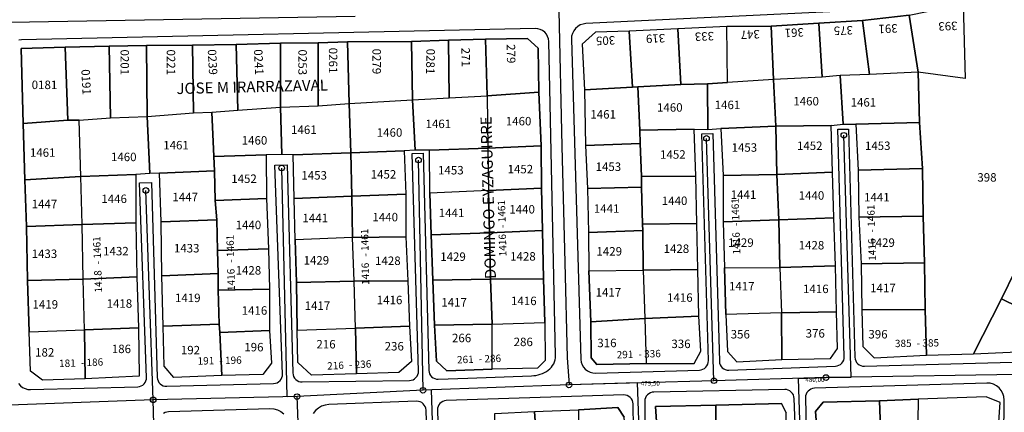
# Model space of a CAD drawing. Extents: x 331000 to 340900, y 6283461 to 6300075.
# Drawn here: x 337006 to 337274, y 6290361 to 6290468 of the extents above; entities that cross this region are included whole.
import ezdxf

# ---------------------------------------------------------------- set-up
doc = ezdxf.new("R2010")
doc.units = 0
doc.header["$MEASUREMENT"] = 0
doc.layers.get('0').update_dxf_attribs({"linetype": 'CONTINUOUS'})
for name, color, linetype in [('1010', 7, 'CONTINUOUS'), ('1400', 7, 'CONTINUOUS'), ('1500', 7, 'CONTINUOUS'), ('2000', 7, 'CONTINUOUS'), ('2510', 7, 'CONTINUOUS'), ('LIMITE_PREDIAL', 7, 'CONTINUOUS')]:
    doc.layers.add(name, color=color, linetype=linetype)

msp = doc.modelspace()

# ---------------------------------------------------------------- linework, layer by layer
at = {"color": 10}
for points in [[(336998.84, 6290451.81), (336998.29, 6290467.17), (337097.46, 6290468.9)], [(337150.93, 6290470.19), (337152.93, 6290470.31), (337153.71, 6290433.54), (337154.6, 6290401.9), (337155.16, 6290376.05), (337155.7, 6290368.63)], [(337225.67, 6290370.64), (337232.46, 6290370.75), (337230.51, 6290436.5)], [(337195.15, 6290369.78), (337193.13, 6290435.64)], [(337115.96, 6290367.19), (337114.75, 6290429.75)], [(337081.69, 6290365.46), (337078.97, 6290365.4), (337077.5, 6290427.58)], [(337042.53, 6290364.6), (337040.54, 6290421.5)], [(337195.15, 6290369.78), (337155.7, 6290368.63)], [(337166.01, 6290244.72), (337218.55, 6290345.99), (337218.93, 6290347.61), (337218.17, 6290370.43), (337225.67, 6290370.64)], [(337225.67, 6290370.64), (337195.15, 6290369.78)], [(337277.79, 6290371.51), (337232.46, 6290370.75), (337225.67, 6290370.64)], [(337115.96, 6290367.19), (337081.69, 6290365.46)], [(337085.04, 6290279.45), (337093.3, 6290280.11), (337095.29, 6290280.55), (337119.54, 6290328.05), (337118.25, 6290367.27), (337115.96, 6290367.19)], [(337155.7, 6290368.63), (337115.96, 6290367.19)], [(337128.15, 6290264.02), (337174.87, 6290354.04), (337174.32, 6290369.17), (337155.7, 6290368.63)], [(337042.53, 6290364.6), (337000.99, 6290363.09)], [(337081.69, 6290365.46), (337042.53, 6290364.6)], [(337047.19, 6290193.23), (337042.53, 6290364.6)], [(337085.04, 6290279.45), (337081.69, 6290365.46)]]:
    msp.add_lwpolyline(points, dxfattribs=at)
for centre in [(337230.5, 6290436.5), (337193.12, 6290435.64)]:
    msp.add_circle(centre, 0.759)
at = {"layer": '1400', "color": 2}
for points in [[(337248.3, 6290469.15), (337235.6, 6290467.65), (337223.7, 6290466.95), (337210.7, 6290466.15), (337198.7, 6290466.05), (337185.3, 6290465.45), (337172.1, 6290464.75), (337162.9, 6290464.55), (337159.3, 6290461.25), (337159.9, 6290448.85), (337160.2, 6290433.75), (337160.7, 6290422.05), (337161, 6290410.05), (337161.1, 6290399.65), (337161.6, 6290385.75), (337161.7, 6290376.05), (337163.3, 6290374.15), (337176.7, 6290374.45), (337189.8, 6290374.45), (337191.6, 6290377.85), (337191, 6290387.35), (337190.8, 6290400.05), (337190.5, 6290412.55), (337190.2, 6290425.35), (337189.8, 6290438.15), (337193.5, 6290438.05), (337197, 6290438.35), (337197.7, 6290425.55), (337197.7, 6290412.95), (337198, 6290400.45), (337198.4, 6290387.75), (337198.8, 6290377.75), (337201.4, 6290374.95), (337213.6, 6290375.55), (337226.9, 6290375.85), (337228.8, 6290378.55), (337228.5, 6290388.55), (337228.2, 6290401.05), (337227.8, 6290414.05), (337227.4, 6290426.45), (337227.1, 6290439.15), (337230.3, 6290439.55), (337233.8, 6290439.55), (337234.4, 6290427.05), (337234.6, 6290414.25), (337235.2, 6290401.55), (337235.4, 6290389.05), (337235.7, 6290379.05), (337238.8, 6290376.05), (337253, 6290376.75), (337265.8, 6290377.05), (337283.8, 6290377.95)], [(337012.4, 6290369.9), (337009.1, 6290372.4), (337008.8, 6290383.1), (337008.3, 6290397), (337008, 6290411.7), (337007.6, 6290424.4), (337007.1, 6290439.7), (337006.6, 6290460.1), (337018.6, 6290460.4), (337030.5, 6290460.7), (337040.7, 6290460.9), (337053.2, 6290461), (337065.1, 6290461.2), (337077.2, 6290461.5), (337087.4, 6290461.6), (337095.4, 6290461.9), (337112.8, 6290462), (337122.9, 6290462.3), (337133, 6290462.6), (337144.4, 6290462.8), (337147.3, 6290460.2), (337147.5, 6290448.2), (337148.1, 6290433.6), (337148.2, 6290422.1), (337148.5, 6290410.6), (337148.8, 6290397.5), (337149.1, 6290385.6), (337149.2, 6290375.3), (337147.1, 6290373.2), (337134.8, 6290372.9), (337122.4, 6290372.5), (337119.6, 6290375.1), (337119.1, 6290384.9), (337118.6, 6290397.1), (337118.2, 6290409.4), (337117.8, 6290420.8), (337117.7, 6290432.4), (337113.8, 6290432.4), (337110.8, 6290432.3), (337111.3, 6290420.5), (337111.3, 6290408.9), (337111.8, 6290396.9), (337112.3, 6290384.6), (337112.8, 6290375), (337109.4, 6290372), (337097.9, 6290371.7), (337085.6, 6290371.3), (337081.9, 6290374.7), (337081.7, 6290383.5), (337081.5, 6290396.5), (337081.2, 6290408.1), (337080.9, 6290419.3), (337080.6, 6290431.2), (337077.5, 6290431.3), (337073.3, 6290431.2), (337073.4, 6290419.3), (337073.9, 6290405.6), (337074.2, 6290394.7), (337074.2, 6290383.4), (337074.7, 6290374.6), (337072.4, 6290371.5), (337061.2, 6290371.2), (337048.1, 6290370.7), (337045.5, 6290373.7), (337045.2, 6290384.6), (337044.9, 6290398.3), (337044.7, 6290413), (337044.2, 6290426.2), (337041.6, 6290426.1), (337037.8, 6290425.8), (337037.8, 6290412.7), (337038.1, 6290398), (337038.5, 6290384.2), (337038.7, 6290371), (337024, 6290370.3), (337012.4, 6290369.9)], [(337271.9, 6290346.65), (337273.1, 6290363.85), (337269.2, 6290365.45), (337250.7, 6290364.75), (337240.2, 6290364.35), (337224.9, 6290363.95), (337222.8, 6290361.45), (337223.3, 6290354.25)], [(337135.5, 6290360.9), (337146.3, 6290361.4), (337158.3, 6290361.9), (337169, 6290362.5), (337170.7, 6290359.9)], [(337179.8, 6290354.55), (337179.2, 6290362.75), (337195.7, 6290363.15), (337213.5, 6290363.55), (337214.8, 6290361.05)]]:
    msp.add_lwpolyline(points, dxfattribs=at)
at = {"layer": '1500'}
for centre in [(337114.74, 6290429.75), (337077.49, 6290427.58), (337040.53, 6290421.5), (337195.14, 6290369.78), (337225.66, 6290370.64), (337115.95, 6290367.19), (337155.69, 6290368.63), (337042.52, 6290364.6), (337081.68, 6290365.46)]:
    msp.add_circle(centre, 0.759, dxfattribs=at)
at = {"layer": '2000', "color": 1}
for points in [[(337239.9, 6290470.65), (337160.3, 6290466.85), (337159.51, 6290466.73), (337158.75, 6290466.47), (337158.06, 6290466.06), (337157.46, 6290465.53), (337156.98, 6290464.89), (337156.62, 6290464.17), (337156.42, 6290463.4), (337156.36, 6290462.6), (337158.93, 6290375.59), (337159.03, 6290374.84), (337159.27, 6290374.13), (337159.64, 6290373.47), (337160.14, 6290372.9), (337160.74, 6290372.44), (337161.42, 6290372.1), (337162.15, 6290371.9), (337162.9, 6290371.85), (337191.2, 6290372.68), (337191.69, 6290372.74), (337192.15, 6290372.9), (337192.58, 6290373.14), (337192.95, 6290373.46), (337193.25, 6290373.85), (337193.46, 6290374.29), (337193.59, 6290374.76), (337193.63, 6290375.25), (337191.81, 6290436.84)], [(337075.61, 6290428.38), (337079.01, 6290428.43), (337080.53, 6290371.9), (337080.59, 6290371.41), (337080.75, 6290370.94), (337080.99, 6290370.51), (337081.31, 6290370.14), (337081.7, 6290369.84), (337082.14, 6290369.61), (337082.61, 6290369.48), (337083.1, 6290369.44), (337112.3, 6290369.86), (337112.78, 6290369.92), (337113.25, 6290370.07), (337113.67, 6290370.31), (337114.04, 6290370.62), (337114.34, 6290371.01), (337114.56, 6290371.44), (337114.69, 6290371.91), (337114.73, 6290372.4), (337113, 6290431.53), (337116, 6290431.63), (337117.54, 6290372.6), (337117.6, 6290372.11), (337117.75, 6290371.65), (337117.99, 6290371.23), (337118.31, 6290370.86), (337118.7, 6290370.56), (337119.14, 6290370.35), (337119.61, 6290370.22), (337120.1, 6290370.19), (337128.2, 6290370.5), (337145.5, 6290371.11), (337146.11, 6290371.16), (337146.71, 6290371.24), (337147.3, 6290371.37), (337147.88, 6290371.55), (337148.45, 6290371.76), (337149, 6290372.02), (337149.53, 6290372.31), (337150.04, 6290372.64), (337150.06, 6290372.66), (337150.51, 6290373.02), (337150.91, 6290373.43), (337151.25, 6290373.88), (337151.54, 6290374.38), (337151.77, 6290374.91), (337151.93, 6290375.46), (337152.02, 6290376.03), (337152.05, 6290376.6), (337150.19, 6290461.97), (337150.11, 6290462.67), (337149.88, 6290463.34), (337149.54, 6290463.96), (337149.08, 6290464.5), (337148.52, 6290464.94), (337147.89, 6290465.26), (337147.21, 6290465.45), (337146.5, 6290465.5), (337006.7, 6290462.4), (337005.98, 6290462.31)], [(337191.81, 6290436.84), (337194.81, 6290436.96), (337196.63, 6290375.05), (337196.69, 6290374.56), (337196.85, 6290374.1), (337197.09, 6290373.68), (337197.41, 6290373.31), (337197.8, 6290373.01), (337198.24, 6290372.8), (337198.71, 6290372.68), (337199.2, 6290372.65), (337228.2, 6290373.75), (337228.69, 6290373.82), (337229.15, 6290373.98), (337229.58, 6290374.23), (337229.95, 6290374.55), (337230.25, 6290374.94), (337230.47, 6290375.38), (337230.6, 6290375.86), (337230.63, 6290376.35), (337228.9, 6290438.13), (337231.8, 6290438.19), (337233.53, 6290376.15), (337233.59, 6290375.66), (337233.75, 6290375.2), (337233.99, 6290374.77), (337234.31, 6290374.4), (337234.7, 6290374.1), (337235.14, 6290373.88), (337235.61, 6290373.75), (337236.1, 6290373.72), (337283.1, 6290375.05)], [(337005.89, 6290369), (337006.38, 6290368.43), (337006.97, 6290367.97), (337007.64, 6290367.64), (337008.36, 6290367.44), (337009.11, 6290367.38), (337038.3, 6290368.14), (337038.79, 6290368.2), (337039.25, 6290368.35), (337039.67, 6290368.59), (337040.04, 6290368.91), (337040.34, 6290369.3), (337040.55, 6290369.74), (337040.68, 6290370.21), (337040.71, 6290370.7), (337038.8, 6290423.57), (337042.1, 6290423.66), (337043.63, 6290370.7), (337043.69, 6290370.21), (337043.85, 6290369.75), (337044.09, 6290369.32), (337044.41, 6290368.95), (337044.8, 6290368.65), (337045.24, 6290368.43), (337045.71, 6290368.3), (337046.2, 6290368.27), (337075.3, 6290369.03), (337075.79, 6290369.1), (337076.25, 6290369.25), (337076.67, 6290369.49), (337077.04, 6290369.81), (337077.34, 6290370.2), (337077.55, 6290370.64), (337077.68, 6290371.11), (337077.71, 6290371.6), (337075.61, 6290428.38)], [(337217.6, 6290348.75), (337216.99, 6290364.95), (337216.93, 6290365.44), (337216.77, 6290365.91), (337216.52, 6290366.33), (337216.2, 6290366.71), (337215.81, 6290367.01), (337215.37, 6290367.23), (337214.89, 6290367.36), (337214.4, 6290367.4), (337178.8, 6290366.7), (337178.31, 6290366.64), (337177.84, 6290366.49), (337177.41, 6290366.25), (337177.04, 6290365.93), (337176.73, 6290365.55), (337176.5, 6290365.11), (337176.36, 6290364.64), (337176.32, 6290364.15), (337176.38, 6290356.75)], [(337273.7, 6290314.05), (337274.11, 6290364.54), (337274.03, 6290365.46), (337273.76, 6290366.34), (337273.32, 6290367.14), (337272.74, 6290367.85), (337272.02, 6290368.42), (337271.2, 6290368.84), (337270.32, 6290369.09), (337269.4, 6290369.15), (337222.5, 6290367.73), (337222.01, 6290367.66), (337221.55, 6290367.51), (337221.12, 6290367.26), (337220.75, 6290366.94), (337220.45, 6290366.55), (337220.23, 6290366.11), (337220.09, 6290365.64), (337220.06, 6290365.15), (337220.45, 6290348.35)], [(337116.78, 6290361.8), (337116.71, 6290362.29), (337116.56, 6290362.75), (337116.31, 6290363.17), (337115.99, 6290363.54), (337115.6, 6290363.84), (337115.16, 6290364.05), (337114.69, 6290364.18), (337114.2, 6290364.21), (337090.3, 6290363.3), (337089.3, 6290363.16), (337088.34, 6290362.84), (337087.47, 6290362.33), (337086.71, 6290361.66), (337086.09, 6290360.86)], [(337173.26, 6290356.8), (337173.14, 6290363.5), (337173.09, 6290363.98), (337172.94, 6290364.45), (337172.7, 6290364.87), (337172.38, 6290365.24), (337171.99, 6290365.54), (337171.56, 6290365.76), (337171.09, 6290365.89), (337170.6, 6290365.92), (337122.3, 6290364.38), (337121.81, 6290364.32), (337121.35, 6290364.16), (337120.92, 6290363.91), (337120.55, 6290363.59), (337120.25, 6290363.2), (337120.04, 6290362.76), (337119.91, 6290362.29), (337119.87, 6290361.8), (337120.83, 6290329.8)], [(337045.32, 6290360.96), (337045.75, 6290361.21), (337046.21, 6290361.36), (337046.7, 6290361.42), (337074.3, 6290362.25)], [(337074.3, 6290362.25), (337075.34, 6290362.18), (337076.35, 6290361.91), (337077.28, 6290361.44), (337078.1, 6290360.81)], [(337117.72, 6290331.4), (337116.78, 6290361.8)]]:
    msp.add_lwpolyline(points, dxfattribs=at)
at = {"layer": 'LIMITE_PREDIAL', "color": 4}
for points in [[(337265.8, 6290377.05), (337273.4, 6290392.05), (337277.1, 6290399.65), (337280.6, 6290406.95), (337284.3, 6290414.55), (337287.9, 6290421.75), (337289.1, 6290425.15), (337289, 6290430.45), (337288.5, 6290447.15), (337288.5, 6290452.65), (337288.4, 6290455.65), (337273.1, 6290475.05), (337263, 6290472.15), (337263.5, 6290451.95), (337250.7, 6290453.65), (337251.1, 6290439.95), (337251.9, 6290427.45), (337252.1, 6290414.55), (337252.5, 6290401.85), (337252.6, 6290389.15), (337253, 6290376.75), (337265.8, 6290377.05)], [(337263, 6290472.15), (337263.5, 6290451.95), (337250.7, 6290453.65), (337248.3, 6290469.15), (337263, 6290472.15)], [(337248.3, 6290469.15), (337250.7, 6290453.65), (337237.5, 6290453.05), (337235.6, 6290467.65), (337248.3, 6290469.15)], [(337185.3, 6290465.45), (337186.1, 6290450.25), (337193.4, 6290450.45), (337198.8, 6290450.85), (337198.7, 6290466.05), (337185.3, 6290465.45)], [(337210.7, 6290466.15), (337211.4, 6290451.65), (337198.8, 6290450.85), (337198.7, 6290466.05), (337210.7, 6290466.15)], [(337223.7, 6290466.95), (337224.6, 6290452.25), (337211.4, 6290451.65), (337210.7, 6290466.15), (337223.7, 6290466.95)], [(337235.6, 6290467.65), (337237.5, 6290453.05), (337229.5, 6290452.75), (337224.6, 6290452.25), (337223.7, 6290466.95), (337235.6, 6290467.65)], [(337159.3, 6290461.25), (337159.9, 6290448.85), (337173, 6290449.55), (337172.1, 6290464.75), (337162.9, 6290464.55), (337159.3, 6290461.25)], [(337172.1, 6290464.75), (337173, 6290449.55), (337174.4, 6290449.65), (337186.1, 6290450.25), (337185.3, 6290465.45), (337172.1, 6290464.75)], [(337018.6, 6290460.4), (337019.3, 6290440.6), (337022.4, 6290440.6), (337030.9, 6290441.2), (337030.5, 6290460.7), (337018.6, 6290460.4)], [(337030.5, 6290460.7), (337030.9, 6290441.2), (337040.9, 6290441.6), (337040.7, 6290460.9), (337030.5, 6290460.7)], [(337040.7, 6290460.9), (337040.9, 6290441.6), (337053.5, 6290442.6), (337053.2, 6290461), (337040.7, 6290460.9)], [(337053.2, 6290461), (337053.5, 6290442.6), (337058.5, 6290442.8), (337065.6, 6290443.3), (337065.1, 6290461.2), (337053.2, 6290461)], [(337065.1, 6290461.2), (337065.6, 6290443.3), (337077.2, 6290444.1), (337077.2, 6290461.5), (337065.1, 6290461.2)], [(337077.2, 6290461.5), (337077.2, 6290444.1), (337087.4, 6290444.5), (337087.4, 6290461.6), (337077.2, 6290461.5)], [(337087.4, 6290461.6), (337087.4, 6290444.5), (337095.9, 6290445.1), (337095.4, 6290461.9), (337087.4, 6290461.6)], [(337095.4, 6290461.9), (337095.9, 6290445.1), (337113.1, 6290446.1), (337112.8, 6290462), (337095.4, 6290461.9)], [(337112.8, 6290462), (337113.1, 6290446.1), (337123.1, 6290446.7), (337122.9, 6290462.3), (337112.8, 6290462)], [(337122.9, 6290462.3), (337123.1, 6290446.7), (337133.4, 6290447.2), (337133, 6290462.6), (337122.9, 6290462.3)], [(337133, 6290462.6), (337133.4, 6290447.2), (337147.5, 6290448.2), (337147.3, 6290460.2), (337144.4, 6290462.8), (337133, 6290462.6)], [(337006.6, 6290460.1), (337007.1, 6290439.7), (337019.3, 6290440.6), (337018.6, 6290460.4), (337006.6, 6290460.1)], [(337230.3, 6290439.55), (337229.5, 6290452.75), (337224.6, 6290452.25), (337211.4, 6290451.65), (337212, 6290438.95), (337227.1, 6290439.15), (337230.3, 6290439.55)], [(337233.8, 6290439.55), (337251.1, 6290439.95), (337250.7, 6290453.65), (337237.5, 6290453.05), (337229.5, 6290452.75), (337230.3, 6290439.55), (337233.8, 6290439.55)], [(337193.5, 6290438.05), (337193.4, 6290450.45), (337186.1, 6290450.25), (337174.4, 6290449.65), (337175, 6290437.85), (337189.8, 6290438.15), (337193.5, 6290438.05)], [(337197, 6290438.35), (337212, 6290438.95), (337211.4, 6290451.65), (337198.8, 6290450.85), (337193.4, 6290450.45), (337193.5, 6290438.05), (337197, 6290438.35)], [(337147.5, 6290448.2), (337133.4, 6290447.2), (337133.6, 6290433), (337148.1, 6290433.6), (337147.5, 6290448.2)], [(337160.2, 6290433.75), (337175.1, 6290434.25), (337175, 6290437.85), (337174.4, 6290449.65), (337173, 6290449.55), (337159.9, 6290448.85), (337160.2, 6290433.75)], [(337077.5, 6290431.3), (337077.2, 6290444.1), (337087.4, 6290444.5), (337095.9, 6290445.1), (337096.3, 6290431.7), (337080.6, 6290431.2), (337077.5, 6290431.3)], [(337110.8, 6290432.3), (337096.3, 6290431.7), (337095.9, 6290445.1), (337113.1, 6290446.1), (337113.8, 6290432.4), (337110.8, 6290432.3)], [(337113.8, 6290432.4), (337113.1, 6290446.1), (337123.1, 6290446.7), (337133.4, 6290447.2), (337133.6, 6290433), (337117.7, 6290432.4), (337113.8, 6290432.4)], [(337041.6, 6290426.1), (337040.9, 6290441.6), (337053.5, 6290442.6), (337058.5, 6290442.8), (337059, 6290430.7), (337059.2, 6290426.8), (337044.2, 6290426.2), (337041.6, 6290426.1)], [(337073.3, 6290431.2), (337059, 6290430.7), (337058.5, 6290442.8), (337065.6, 6290443.3), (337077.2, 6290444.1), (337077.5, 6290431.3), (337073.3, 6290431.2)], [(337007.6, 6290424.4), (337022.8, 6290425.3), (337022.4, 6290440.6), (337019.3, 6290440.6), (337007.1, 6290439.7), (337007.6, 6290424.4)], [(337037.8, 6290425.8), (337022.8, 6290425.3), (337022.4, 6290440.6), (337030.9, 6290441.2), (337040.9, 6290441.6), (337041.6, 6290426.1), (337037.8, 6290425.8)], [(337234.4, 6290427.05), (337251.9, 6290427.45), (337251.1, 6290439.95), (337233.8, 6290439.55), (337234.4, 6290427.05)], [(337189.8, 6290438.15), (337175, 6290437.85), (337175.1, 6290434.25), (337175.4, 6290425.25), (337190.2, 6290425.35), (337189.8, 6290438.15)], [(337197.7, 6290425.55), (337212.3, 6290425.85), (337212, 6290438.95), (337197, 6290438.35), (337197.7, 6290425.55)], [(337227.1, 6290439.15), (337212, 6290438.95), (337212.3, 6290425.85), (337227.4, 6290426.45), (337227.1, 6290439.15)], [(337160.7, 6290422.05), (337175.4, 6290422.35), (337175.4, 6290425.25), (337175.1, 6290434.25), (337160.2, 6290433.75), (337160.7, 6290422.05)], [(337073.4, 6290419.3), (337059.4, 6290418.8), (337059.2, 6290426.8), (337059, 6290430.7), (337073.3, 6290431.2), (337073.4, 6290419.3)], [(337080.6, 6290431.2), (337096.3, 6290431.7), (337096.6, 6290419.9), (337080.9, 6290419.3), (337080.6, 6290431.2)], [(337111.3, 6290420.5), (337096.6, 6290419.9), (337096.3, 6290431.7), (337110.8, 6290432.3), (337111.3, 6290420.5)], [(337117.7, 6290432.4), (337133.6, 6290433), (337133.8, 6290421.5), (337117.8, 6290420.8), (337117.7, 6290432.4)], [(337148.1, 6290433.6), (337133.6, 6290433), (337133.8, 6290421.5), (337148.2, 6290422.1), (337148.1, 6290433.6)], [(337037.8, 6290412.7), (337023.2, 6290412.2), (337022.8, 6290425.3), (337037.8, 6290425.8), (337037.8, 6290412.7)], [(337044.2, 6290426.2), (337059.2, 6290426.8), (337059.4, 6290418.8), (337059.8, 6290413.5), (337044.7, 6290413), (337044.2, 6290426.2)], [(337197.7, 6290412.95), (337212.8, 6290413.55), (337212.3, 6290425.85), (337197.7, 6290425.55), (337197.7, 6290412.95)], [(337227.4, 6290426.45), (337212.3, 6290425.85), (337212.8, 6290413.55), (337227.8, 6290414.05), (337227.4, 6290426.45)], [(337234.6, 6290414.25), (337252.1, 6290414.55), (337251.9, 6290427.45), (337234.4, 6290427.05), (337234.6, 6290414.25)], [(337008, 6290411.7), (337023.2, 6290412.2), (337022.8, 6290425.3), (337007.6, 6290424.4), (337008, 6290411.7)], [(337190.2, 6290425.35), (337175.4, 6290425.25), (337175.4, 6290422.35), (337175.7, 6290412.35), (337190.5, 6290412.55), (337190.2, 6290425.35)], [(337111.3, 6290408.9), (337096.8, 6290408.7), (337096.6, 6290419.9), (337111.3, 6290420.5), (337111.3, 6290408.9)], [(337118.2, 6290409.4), (337134.1, 6290410), (337133.8, 6290421.5), (337117.8, 6290420.8), (337118.2, 6290409.4)], [(337148.2, 6290422.1), (337133.8, 6290421.5), (337134.1, 6290410), (337148.5, 6290410.6), (337148.2, 6290422.1)], [(337161, 6290410.05), (337175.8, 6290410.65), (337175.7, 6290412.35), (337175.4, 6290422.35), (337160.7, 6290422.05), (337161, 6290410.05)], [(337073.9, 6290405.6), (337060, 6290405.2), (337059.8, 6290413.5), (337059.4, 6290418.8), (337073.4, 6290419.3), (337073.9, 6290405.6)], [(337080.9, 6290419.3), (337096.6, 6290419.9), (337096.8, 6290408.7), (337081.2, 6290408.1), (337080.9, 6290419.3)], [(337038.1, 6290398), (337023.5, 6290397.4), (337023.2, 6290412.2), (337037.8, 6290412.7), (337038.1, 6290398)], [(337044.7, 6290413), (337059.8, 6290413.5), (337060, 6290405.2), (337060.2, 6290398.9), (337044.9, 6290398.3), (337044.7, 6290413)], [(337190.5, 6290412.55), (337175.7, 6290412.35), (337175.8, 6290410.65), (337175.9, 6290399.85), (337190.8, 6290400.05), (337190.5, 6290412.55)], [(337198, 6290400.45), (337213.1, 6290400.55), (337212.8, 6290413.55), (337197.7, 6290412.95), (337198, 6290400.45)], [(337227.8, 6290414.05), (337212.8, 6290413.55), (337213.1, 6290400.55), (337228.2, 6290401.05), (337227.8, 6290414.05)], [(337235.2, 6290401.55), (337252.5, 6290401.85), (337252.1, 6290414.55), (337234.6, 6290414.25), (337235.2, 6290401.55)], [(337008.3, 6290397), (337023.5, 6290397.4), (337023.2, 6290412.2), (337008, 6290411.7), (337008.3, 6290397)], [(337118.6, 6290397.1), (337134.3, 6290397.4), (337134.1, 6290410), (337118.2, 6290409.4), (337118.6, 6290397.1)], [(337148.5, 6290410.6), (337134.1, 6290410), (337134.3, 6290397.4), (337148.8, 6290397.5), (337148.5, 6290410.6)], [(337161.1, 6290399.65), (337175.9, 6290399.85), (337175.8, 6290410.65), (337161, 6290410.05), (337161.1, 6290399.65)], [(337081.5, 6290396.5), (337097.2, 6290396.8), (337096.8, 6290408.7), (337081.2, 6290408.1), (337081.5, 6290396.5)], [(337111.8, 6290396.9), (337097.2, 6290396.8), (337096.8, 6290408.7), (337111.3, 6290408.9), (337111.8, 6290396.9)], [(337074.2, 6290394.7), (337060.2, 6290394.4), (337060.2, 6290398.9), (337060, 6290405.2), (337073.9, 6290405.6), (337074.2, 6290394.7)], [(337235.4, 6290389.05), (337252.6, 6290389.15), (337252.5, 6290401.85), (337235.2, 6290401.55), (337235.4, 6290389.05)], [(337161.1, 6290399.65), (337175.9, 6290399.85), (337176.3, 6290386.65), (337161.6, 6290385.75), (337161.1, 6290399.65)], [(337190.8, 6290400.05), (337175.9, 6290399.85), (337176.3, 6290386.65), (337191, 6290387.35), (337190.8, 6290400.05)], [(337198, 6290400.45), (337213.1, 6290400.55), (337213.5, 6290388.25), (337198.4, 6290387.75), (337198, 6290400.45)], [(337228.2, 6290401.05), (337213.1, 6290400.55), (337213.5, 6290388.25), (337228.5, 6290388.55), (337228.2, 6290401.05)], [(337291, 6290392.75), (337277.1, 6290399.65), (337273.4, 6290392.05), (337287.3, 6290385.25), (337291, 6290392.75)], [(337008.8, 6290383.1), (337023.8, 6290383.6), (337023.5, 6290397.4), (337008.3, 6290397), (337008.8, 6290383.1)], [(337038.5, 6290384.2), (337023.8, 6290383.6), (337023.5, 6290397.4), (337038.1, 6290398), (337038.5, 6290384.2)], [(337044.9, 6290398.3), (337060.2, 6290398.9), (337060.2, 6290394.4), (337060.5, 6290385.2), (337045.2, 6290384.6), (337044.9, 6290398.3)], [(337081.7, 6290383.5), (337097.6, 6290384.1), (337097.2, 6290396.8), (337081.5, 6290396.5), (337081.7, 6290383.5)], [(337112.3, 6290384.6), (337097.6, 6290384.1), (337097.2, 6290396.8), (337111.8, 6290396.9), (337112.3, 6290384.6)], [(337119.1, 6290384.9), (337134.8, 6290385.2), (337134.3, 6290397.4), (337118.6, 6290397.1), (337119.1, 6290384.9)], [(337148.8, 6290397.5), (337134.3, 6290397.4), (337134.8, 6290385.2), (337149.1, 6290385.6), (337148.8, 6290397.5)], [(337074.2, 6290383.4), (337060.7, 6290382.9), (337060.5, 6290385.2), (337060.2, 6290394.4), (337074.2, 6290394.7), (337074.2, 6290383.4)], [(337287.3, 6290385.25), (337273.4, 6290392.05), (337265.8, 6290377.05), (337283.8, 6290377.95), (337287.3, 6290385.25)], [(337213.6, 6290375.55), (337213.5, 6290388.25), (337198.4, 6290387.75), (337198.8, 6290377.75), (337201.4, 6290374.95), (337213.6, 6290375.55)], [(337226.9, 6290375.85), (337228.8, 6290378.55), (337228.5, 6290388.55), (337213.5, 6290388.25), (337213.6, 6290375.55), (337226.9, 6290375.85)], [(337235.7, 6290379.05), (337238.8, 6290376.05), (337253, 6290376.75), (337252.6, 6290389.15), (337235.4, 6290389.05), (337235.7, 6290379.05)], [(337134.8, 6290372.9), (337134.8, 6290385.2), (337149.1, 6290385.6), (337149.2, 6290375.3), (337147.1, 6290373.2), (337134.8, 6290372.9)], [(337161.6, 6290385.75), (337176.3, 6290386.65), (337176.7, 6290374.45), (337163.3, 6290374.15), (337161.7, 6290376.05), (337161.6, 6290385.75)], [(337189.8, 6290374.45), (337191.6, 6290377.85), (337191, 6290387.35), (337176.3, 6290386.65), (337176.7, 6290374.45), (337189.8, 6290374.45)], [(337012.4, 6290369.9), (337009.1, 6290372.4), (337008.8, 6290383.1), (337023.8, 6290383.6), (337024, 6290370.3), (337012.4, 6290369.9)], [(337024, 6290370.3), (337023.8, 6290383.6), (337038.5, 6290384.2), (337038.7, 6290371), (337024, 6290370.3)], [(337048.1, 6290370.7), (337045.5, 6290373.7), (337045.2, 6290384.6), (337060.5, 6290385.2), (337060.7, 6290382.9), (337061.2, 6290371.2), (337048.1, 6290370.7)], [(337061.2, 6290371.2), (337060.7, 6290382.9), (337074.2, 6290383.4), (337074.7, 6290374.6), (337072.4, 6290371.5), (337061.2, 6290371.2)], [(337085.6, 6290371.3), (337081.9, 6290374.7), (337081.7, 6290383.5), (337097.6, 6290384.1), (337097.9, 6290371.7), (337085.6, 6290371.3)], [(337097.9, 6290371.7), (337097.6, 6290384.1), (337112.3, 6290384.6), (337112.8, 6290375), (337109.4, 6290372), (337097.9, 6290371.7)], [(337134.8, 6290372.9), (337134.8, 6290385.2), (337119.1, 6290384.9), (337119.6, 6290375.1), (337122.4, 6290372.5), (337134.8, 6290372.9)], [(337240.2, 6290364.35), (337240.6, 6290354.45), (337223.3, 6290354.25), (337222.8, 6290361.45), (337224.9, 6290363.95), (337240.2, 6290364.35)], [(337250.7, 6290364.75), (337250.5, 6290346.65), (337271.9, 6290346.65), (337271.7, 6290330.85), (337255.6, 6290330.95), (337247.6, 6290330.95), (337237.1, 6290331.25), (337239.5, 6290335.55), (337240.8, 6290351.25), (337240.6, 6290354.45), (337240.2, 6290364.35), (337250.7, 6290364.75)], [(337250.7, 6290364.75), (337250.5, 6290346.65), (337271.9, 6290346.65), (337273.1, 6290363.85), (337269.2, 6290365.45), (337250.7, 6290364.75)], [(337158.3, 6290361.9), (337158.5, 6290347.6), (337147.3, 6290347.3), (337146.3, 6290361.4), (337158.3, 6290361.9)], [(337158.3, 6290361.9), (337158.5, 6290347.6), (337167.2, 6290347.2), (337171.1, 6290354.9), (337170.7, 6290359.9), (337169, 6290362.5), (337158.3, 6290361.9)], [(337179.2, 6290362.75), (337179.8, 6290354.55), (337193.2, 6290347.55), (337195.6, 6290347.35), (337195.7, 6290353.35), (337195.7, 6290363.15), (337179.2, 6290362.75)], [(337213.5, 6290363.55), (337195.7, 6290363.15), (337195.7, 6290353.35), (337214.8, 6290353.75), (337214.8, 6290361.05), (337213.5, 6290363.55)], [(337146.3, 6290361.4), (337147.3, 6290347.3), (337135.8, 6290346.9), (337135.5, 6290360.9), (337146.3, 6290361.4)]]:
    msp.add_lwpolyline(points, dxfattribs=at)

# ---------------------------------------------------------------- texts
at = {"color": 10}
for s, height, rotation, p in [('JOSE M IRARRAZAVAL', 3, 1.3751, (337048.88, 6290447.68)), ('DOMINGO EYZAGUIRRE', 3, 91.6053, (337135.83, 6290397.46)), (' - 1461', 2, 91.7772, (337202.13, 6290411.21)), (' - 1461', 2, 91.7199, (337239.08, 6290409.47)), ('1416', 2, 91.7772, (337202.34, 6290404.13)), ('1416', 2, 91.7199, (337239.29, 6290402.4))]:
    msp.add_text(s, height=height, rotation=rotation, dxfattribs=at).set_placement(p)
at = {"color": 1}
for s, p in [('479,50', (337175.22, 6290368.45)), ('480,00', (337220.04, 6290369.45))]:
    msp.add_text(s, height=1.25, dxfattribs=at).set_placement(p)
at = {"layer": '1010', "color": 10}
for s, rotation, p in [(' - 1461', 91.6053, (337138.51, 6290410.7)), (' - 1461', 91.0897, (337101.19, 6290402.9)), (' - 1461', 92.0064, (337028.39, 6290400.84)), (' - 1461', 91.3761, (337064.61, 6290401.25)), ('1416', 91.6053, (337138.7, 6290403.62)), ('1416', 91.0897, (337101.33, 6290395.82)), ('1418', 92.0064, (337028.63, 6290393.77)), ('1416', 91.3761, (337064.78, 6290394.18)), ('385', 0.974, (337244.42, 6290378.9)), (' - 385', 0.974, (337249.73, 6290378.99)), ('291', 1.6616, (337168.7, 6290375.84)), (' - 336', 1.6616, (337174.01, 6290376)), ('181', 2.0626, (337016.93, 6290373.46)), (' - 186', 2.0626, (337022.23, 6290373.66)), ('191', 1.2605, (337054.62, 6290374.14)), (' - 196', 1.2605, (337059.92, 6290374.26)), ('216', 2.8648, (337089.93, 6290372.78)), (' - 236', 2.8648, (337095.23, 6290373.05)), ('261', 2.0626, (337125.24, 6290374.48)), (' - 286', 2.0626, (337130.54, 6290374.67))]:
    msp.add_text(s, height=2, rotation=rotation, dxfattribs=at).set_placement(p)
at = {"layer": '2510', "color": 4}
for s, rotation, p in [('375', 182.4298, (337232.94, 6290466.21)), ('391', 182.4298, (337245.11, 6290466.72)), ('393', 182.4298, (337261.4, 6290467.41)), ('305', 182.4298, (337168.22, 6290463.47)), ('319', 182.4298, (337181.82, 6290464.05)), ('333', 182.4298, (337195.12, 6290464.61)), ('347', 182.4298, (337207.59, 6290465.14)), ('361', 182.4298, (337219.58, 6290465.64)), ('279', 271.009, (337138.73, 6290461.23)), ('0201', 269.9777, (337033.63, 6290459.81)), ('0221', 269.9777, (337046.21, 6290459.81)), ('0239', 273.0144, (337057.36, 6290459.81)), ('0241', 273.0144, (337069.93, 6290459.81)), ('0253', 269.9777, (337082.03, 6290459.81)), ('0261', 269.9777, (337090.34, 6290460.29)), ('0279', 269.9777, (337102.2, 6290460.05)), ('0281', 269.0037, (337116.91, 6290460.05)), ('271', 271.009, (337126.4, 6290460.29)), ('0191', 273.0144, (337022.95, 6290454.38))]:
    msp.add_text(s, height=2.3, rotation=rotation, dxfattribs=at).set_placement(p)
for s, p in [('0181', (337009.45, 6290449.05)), ('1460', (337179.65, 6290442.9)), ('1461', (337195.35, 6290443.6)), ('1460', (337216.75, 6290444.6)), ('1461', (337232.35, 6290444.3)), ('1461', (337161.51, 6290441.03)), ('1461', (337080.05, 6290436.85)), ('1461', (337116.65, 6290438.45)), ('1460', (337138.5, 6290439.18)), ('1460', (337103.38, 6290436.1)), ('1461', (337045.25, 6290432.65)), ('1460', (337066.61, 6290433.96)), ('1453', (337199.94, 6290432.02)), ('1452', (337217.74, 6290432.49)), ('1453', (337236.24, 6290432.49)), ('1461', (337008.96, 6290430.64)), ('1460', (337031.02, 6290429.46)), ('1452', (337180.49, 6290430.12)), ('1452', (337138.97, 6290426.14)), ('1453', (337162.93, 6290426.8)), ('1452', (337063.76, 6290423.53)), ('1453', (337082.85, 6290424.45)), ('1452', (337101.72, 6290424.72)), ('1453', (337120.05, 6290425.85)), ('398', (337266.85, 6290423.9)), ('1446', (337028.41, 6290418.08)), ('1447', (337047.75, 6290418.55)), ('1441', (337199.71, 6290419.21)), ('1440', (337218.21, 6290418.98)), ('1441', (337236.01, 6290418.5)), ('1447', (337009.43, 6290416.65)), ('1440', (337180.96, 6290417.55)), ('1441', (337083.15, 6290412.85)), ('1440', (337102.2, 6290413.1)), ('1441', (337120.25, 6290414.25)), ('1440', (337139.45, 6290415.23)), ('1441', (337162.46, 6290415.42)), ('1440', (337064.95, 6290410.96)), ('1429', (337199, 6290406.17)), ('1428', (337218.21, 6290405.46)), ('1429', (337237.43, 6290406.17)), ('1433', (337009.43, 6290403.14)), ('1432', (337028.89, 6290403.85)), ('1433', (337048.15, 6290404.65)), ('1429', (337120.65, 6290402.35)), ('1428', (337139.68, 6290402.43)), ('1429', (337163.17, 6290403.8)), ('1428', (337181.44, 6290404.51)), ('1429', (337083.45, 6290401.35)), ('1428', (337102.91, 6290401.24)), ('1428', (337064.95, 6290398.63)), ('1417', (337199.23, 6290394.31)), ('1417', (337162.93, 6290392.65)), ('1416', (337219.4, 6290393.6)), ('1417', (337237.67, 6290393.84)), ('1419', (337009.67, 6290389.38)), ('1418', (337029.84, 6290389.62)), ('1419', (337048.45, 6290391.15)), ('1417', (337083.75, 6290389.05)), ('1416', (337103.38, 6290390.57)), ('1417', (337120.95, 6290389.95)), ('1416', (337139.92, 6290390.33)), ('1416', (337182.39, 6290391.23)), ('1416', (337066.61, 6290387.72)), ('356', (337199.71, 6290381.27)), ('376', (337220.11, 6290381.51)), ('396', (337237.19, 6290381.27)), ('216', (337086.95, 6290378.55)), ('236', (337105.52, 6290378)), ('266', (337123.85, 6290380.25)), ('286', (337140.63, 6290379.19)), ('316', (337163.41, 6290378.9)), ('336', (337183.57, 6290378.66)), ('182', (337010.38, 6290376.34)), ('186', (337031.26, 6290377.29)), ('192', (337050.05, 6290376.95)), ('196', (337067.32, 6290377.76))]:
    msp.add_text(s, height=2.3, dxfattribs=at).set_placement(p)

doc.saveas('drawing.dxf')
